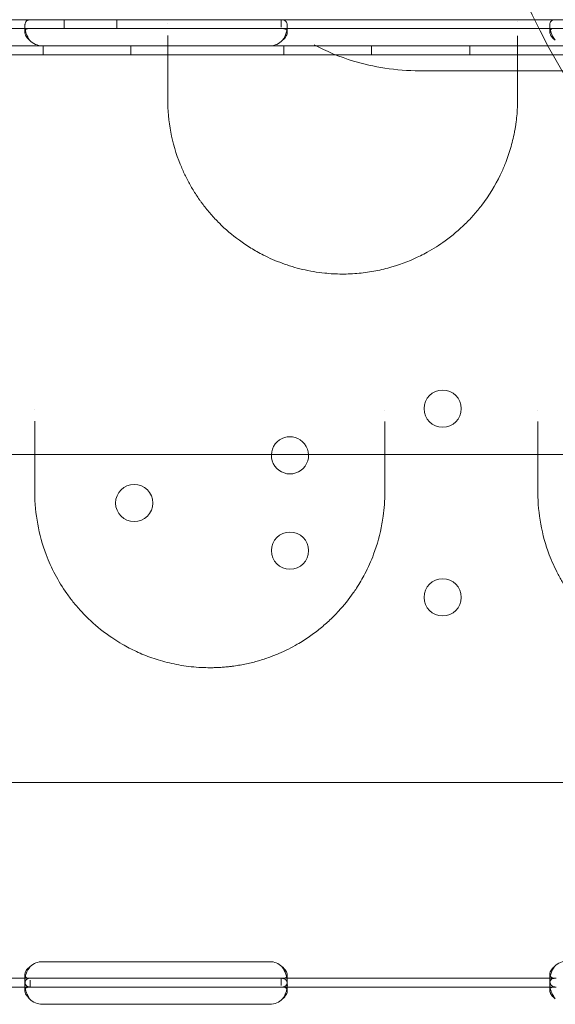
# Model space of a CAD drawing. Units: millimetres. Extents: x 27537 to 40160, y 45625 to 57172.
# Drawn here: x 31935 to 32058, y 51192 to 51417 of the extents above; entities that cross this region are included whole.
import ezdxf

# ---------------------------------------------------------------- set-up
doc = ezdxf.new("R2010")
doc.units = ezdxf.units.MM
doc.layers.add('DETAY', color=7, linetype='Continuous')

# ---------------------------------------------------------------- blocks, each defined once
blk = doc.blocks.new('A$C065F5631')
at = {"color": 0, "linetype": 'Continuous', "lineweight": 0}
for p, q in [((29939.31, 37951.76), (30559.31, 37951.76)), ((29988.31, 37949.76), (29988.31, 37951.76)), ((30000.31, 37949.76), (30000.31, 37951.76)), ((30037.87, 37951.76), (30037.87, 37950.1)), ((29939.31, 37949.76), (30559.31, 37949.76)), ((29979.31, 37948.88), (29979.31, 37950.22)), ((30039.31, 37950.21), (30039.31, 37948.87)), ((30099.31, 37948.98), (30099.31, 37950.4)), ((30762.12, 37945.77), (29736.5, 37945.77)), ((30035.31, 37945.8), (29983.31, 37945.8)), ((29983.53, 37943.77), (29983.53, 37945.77)), ((30003.53, 37943.77), (30003.53, 37945.77)), ((30038.53, 37943.77), (30038.53, 37945.77)), ((30058.53, 37943.77), (30058.53, 37945.77)), ((30081.03, 37943.77), (30081.03, 37945.77)), ((29981.46, 37943.77), (29734.12, 37943.77)), ((29981.46, 37943.77), (29981.46, 37943.77)), ((30096.41, 37943.77), (29981.46, 37943.77)), ((30096.41, 37943.77), (30096.41, 37943.77)), ((30402.14, 37943.77), (30096.41, 37943.77)), ((29983.31, 37736.41), (30035.31, 37736.41)), ((29980.56, 37732.62), (29924.31, 37732.62)), ((29979.31, 37732), (29979.31, 37733.41)), ((29983.31, 37732.62), (29980.56, 37732.62)), ((30035.31, 37732.62), (29983.31, 37732.62)), ((30038.06, 37732.62), (30035.31, 37732.62)), ((30037.87, 37732.62), (30037.87, 37730.96)), ((30100.75, 37732.62), (30038.06, 37732.62)), ((30039.31, 37733.41), (30039.31, 37731.99)), ((30099.31, 37732.18), (30099.31, 37733.52)), ((29980.56, 37730.62), (29924.31, 37730.62)), ((29979.31, 37729.73), (29979.31, 37731.07)), ((29980.56, 37730.62), (29980.56, 37732.2)), ((29983.31, 37730.62), (29980.56, 37730.62)), ((30035.31, 37730.62), (29983.31, 37730.62)), ((30038.06, 37730.62), (30035.31, 37730.62)), ((30100.75, 37730.62), (30038.06, 37730.62)), ((30039.31, 37731.06), (30039.31, 37729.73)), ((30099.31, 37729.83), (30099.31, 37731.25)), ((30035.31, 37726.66), (29983.31, 37726.66))]:
    blk.add_line(p, q, dxfattribs=at)
for centre, radius in [((30249.56, 38027.12), 171.18), ((30074.81, 37862.85), 4.25), ((30004.31, 37841.27), 4.25), ((30039.91, 37830.38), 4.25), ((30074.81, 37819.7), 4.25)]:
    blk.add_circle(centre, radius, dxfattribs=at)
for centre, radius, start, end in [((29983.31, 37949.8), 4, 223.2379, 270), ((30035.31, 37949.8), 4, 270, 316.7621), ((30039.91, 37852.17), 4.25, 56.2742, 123.6656), ((30039.91, 37852.17), 4.25, 123.6662, 270), ((30039.91, 37852.17), 4.25, 123.6656, 123.6662), ((30039.91, 37852.17), 4.25, 270, 56.2737), ((30039.91, 37852.17), 4.25, 56.2737, 56.2742), ((29983.31, 37732.41), 4, 90, 133.4068), ((30035.31, 37732.41), 4, 46.5932, 90), ((30103.31, 37732.58), 4, 90, 136.7621), ((29983.31, 37730.66), 4, 223.2379, 270), ((30035.31, 37730.66), 4, 270, 316.7621)]:
    blk.add_arc(centre, radius, start, end, dxfattribs=at)
for points, knots in [([(29980.75, 37951.76), (29980.3, 37951.76), (29979.96, 37951.69), (29979.6, 37951.38), (29979.51, 37951.24), (29979.41, 37950.98), (29979.38, 37950.89), (29979.35, 37950.73), (29979.34, 37950.67), (29979.33, 37950.56), (29979.32, 37950.5), (29979.3, 37950.19), (29979.31, 37949.92), (29979.37, 37949.51), (29979.39, 37949.37), (29979.44, 37949.16), (29979.47, 37949.05), (29979.5, 37948.93), (29979.52, 37948.86), (29979.53, 37948.83), (29979.53, 37948.82), (29979.53, 37948.81), (29979.53, 37948.8), (29979.6, 37948.59), (29979.7, 37948.34), (29979.99, 37947.76), (29980.17, 37947.43), (29980.4, 37947.06)], [0, 0, 0, 0, 0.25, 0.25, 0.375, 0.375, 0.4375, 0.4375, 0.46875, 0.46875, 0.5, 0.5, 0.625, 0.625, 0.6875, 0.6875, 0.71875, 0.734375, 0.742187, 0.746094, 0.748047, 0.748047, 0.75, 0.75, 0.875, 0.875, 1, 1, 1, 1]), ([(30038.23, 37947.06), (30038.62, 37947.61), (30038.9, 37948.2), (30039.26, 37949.36), (30039.34, 37949.94), (30039.29, 37950.68), (30039.25, 37950.89), (30039.15, 37951.14), (30039.11, 37951.22), (30039.05, 37951.32), (30039.01, 37951.37), (30038.96, 37951.42), (30038.94, 37951.44), (30038.93, 37951.46), (30038.92, 37951.46), (30038.92, 37951.46), (30038.92, 37951.47), (30038.83, 37951.54), (30038.7, 37951.62), (30038.35, 37951.73), (30038.14, 37951.76), (30037.87, 37951.76)], [0, 0, 0, 0, 0.25, 0.25, 0.5, 0.5, 0.625, 0.625, 0.6875, 0.6875, 0.71875, 0.734375, 0.742187, 0.746094, 0.748047, 0.748047, 0.75, 0.75, 0.875, 0.875, 1, 1, 1, 1]), ([(30100.56, 37951.76), (30100.15, 37951.76), (30099.83, 37951.68), (30099.52, 37951.35), (30099.44, 37951.21), (30099.36, 37950.94), (30099.34, 37950.85), (30099.32, 37950.63), (30099.31, 37950.51), (30099.31, 37950.14), (30099.34, 37949.87), (30099.41, 37949.46), (30099.45, 37949.32), (30099.5, 37949.11), (30099.53, 37949), (30099.57, 37948.88), (30099.59, 37948.82), (30099.6, 37948.79), (30099.61, 37948.77), (30099.61, 37948.76), (30099.61, 37948.76), (30099.69, 37948.55), (30099.8, 37948.3), (30100.12, 37947.74), (30100.32, 37947.42), (30100.56, 37947.06)], [0, 0, 0, 0, 0.25, 0.25, 0.375, 0.375, 0.4375, 0.4375, 0.5, 0.5, 0.625, 0.625, 0.6875, 0.6875, 0.71875, 0.734375, 0.742188, 0.746094, 0.748047, 0.748047, 0.75, 0.75, 0.875, 0.875, 1, 1, 1, 1]), ([(29980.75, 37949.76), (29980.3, 37949.76), (29979.96, 37949.72), (29979.6, 37949.54), (29979.51, 37949.46), (29979.41, 37949.31), (29979.38, 37949.26), (29979.35, 37949.17), (29979.34, 37949.14), (29979.33, 37949.07), (29979.32, 37949.04), (29979.3, 37948.86), (29979.31, 37948.71), (29979.37, 37948.47), (29979.39, 37948.39), (29979.44, 37948.27), (29979.46, 37948.23), (29979.48, 37948.16), (29979.49, 37948.14), (29979.51, 37948.11), (29979.51, 37948.1), (29979.52, 37948.09), (29979.52, 37948.08), (29979.53, 37948.07), (29979.53, 37948.07), (29979.53, 37948.07), (29979.53, 37948.06), (29979.6, 37947.94), (29979.7, 37947.8), (29979.99, 37947.47), (29980.17, 37947.28), (29980.4, 37947.06)], [0, 0, 0, 0, 0.25, 0.25, 0.375, 0.375, 0.4375, 0.4375, 0.46875, 0.46875, 0.5, 0.5, 0.625, 0.625, 0.6875, 0.6875, 0.71875, 0.71875, 0.734375, 0.734375, 0.742188, 0.742188, 0.746094, 0.746094, 0.748047, 0.748047, 0.75, 0.75, 0.875, 0.875, 1, 1, 1, 1]), ([(30038.23, 37947.06), (30038.62, 37947.38), (30038.9, 37947.71), (30039.26, 37948.38), (30039.34, 37948.71), (30039.29, 37949.14), (30039.25, 37949.26), (30039.15, 37949.41), (30039.11, 37949.45), (30039.05, 37949.51), (30039.02, 37949.53), (30038.98, 37949.55), (30038.97, 37949.56), (30038.95, 37949.57), (30038.94, 37949.58), (30038.93, 37949.58), (30038.93, 37949.59), (30038.92, 37949.59), (30038.92, 37949.59), (30038.92, 37949.59), (30038.92, 37949.59), (30038.83, 37949.64), (30038.7, 37949.68), (30038.35, 37949.74), (30038.14, 37949.76), (30037.87, 37949.76)], [0, 0, 0, 0, 0.25, 0.25, 0.5, 0.5, 0.625, 0.625, 0.6875, 0.6875, 0.71875, 0.71875, 0.734375, 0.734375, 0.742188, 0.742188, 0.746094, 0.746094, 0.748047, 0.748047, 0.75, 0.75, 0.875, 0.875, 1, 1, 1, 1]), ([(30100.56, 37949.76), (30100.15, 37949.76), (30099.83, 37949.71), (30099.52, 37949.53), (30099.44, 37949.45), (30099.36, 37949.29), (30099.34, 37949.24), (30099.32, 37949.11), (30099.31, 37949.05), (30099.31, 37948.83), (30099.34, 37948.68), (30099.41, 37948.44), (30099.45, 37948.36), (30099.5, 37948.24), (30099.52, 37948.2), (30099.56, 37948.14), (30099.57, 37948.12), (30099.58, 37948.09), (30099.59, 37948.08), (30099.6, 37948.06), (30099.6, 37948.06), (30099.61, 37948.05), (30099.61, 37948.05), (30099.61, 37948.04), (30099.61, 37948.04), (30099.69, 37947.92), (30099.8, 37947.78), (30100.12, 37947.45), (30100.32, 37947.27), (30100.56, 37947.06)], [0, 0, 0, 0, 0.25, 0.25, 0.375, 0.375, 0.4375, 0.4375, 0.5, 0.5, 0.625, 0.625, 0.6875, 0.6875, 0.71875, 0.71875, 0.734375, 0.734375, 0.742188, 0.742188, 0.746094, 0.746094, 0.748047, 0.748047, 0.75, 0.75, 0.875, 0.875, 1, 1, 1, 1]), ([(30045.43, 37946.06), (30045.44, 37946.05), (30045.45, 37946.05), (30048.21, 37944.57), (30051.15, 37943.3), (30056.74, 37941.61), (30059.14, 37941.07), (30064.22, 37940.31), (30066.89, 37940.1), (30069.57, 37940.1)], [-0.003067, -0.003067, -0.003067, -0.003067, 0, 0, 1.132354, 1.132354, 1.91213, 1.91213, 2.722359, 2.722359, 2.722359, 2.722359]), ([(30421.62, 37939.54), (30391.93, 37939.58), (30362.51, 37939.68), (30333.72, 37939.78), (30319.33, 37939.83), (30305.1, 37939.88), (30291.07, 37939.92), (30287.24, 37939.93), (30283.43, 37939.94), (30279.62, 37939.95), (30269.46, 37939.98), (30259.37, 37940), (30249.4, 37940.01), (30217.08, 37940.06), (30186.03, 37940.04), (30158.42, 37940.03), (30142.65, 37940.03), (30128, 37940.03), (30114.87, 37940.03), (30113.57, 37940.04), (30112.27, 37940.04), (30110.97, 37940.04), (30099.21, 37940.04), (30087.56, 37940.06), (30076.01, 37940.08)], [49.844589, 49.844589, 49.844589, 49.844589, 59.11491, 59.11491, 59.11491, 63.750071, 63.750071, 63.750071, 65.014881, 65.014881, 65.014881, 68.385231, 68.385231, 68.385231, 79.309623, 79.309623, 79.309623, 85.550521, 85.550521, 85.550521, 86.171337, 86.171337, 86.171337, 91.791419, 91.791419, 91.791419, 91.791419]), ([(30011.96, 37933.62), (30011.96, 37931.09), (30012.43, 37926.04), (30014.11, 37920.29), (30015.86, 37916.33), (30017.07, 37913.99), (30018.22, 37912.1), (30019.1, 37910.79), (30019.63, 37910.05), (30020.45, 37908.95), (30021.77, 37907.32), (30024.39, 37904.52), (30027.05, 37902.23), (30029.62, 37900.43), (30031.4, 37899.28), (30033.49, 37898.1), (30035.91, 37896.96), (30038.1, 37896.07), (30040.39, 37895.3), (30043.57, 37894.45), (30046.77, 37893.9), (30049.81, 37893.66), (30051.77, 37893.61), (30053.74, 37893.64), (30055.71, 37893.78), (30057.65, 37894.01), (30059.56, 37894.33), (30061.4, 37894.74), (30064.99, 37895.7), (30068.32, 37897.03), (30072.27, 37899.11), (30075.9, 37901.42), (30079.37, 37904.38), (30082, 37907.17), (30084.97, 37910.79), (30087.08, 37914.26), (30088.55, 37917.45), (30089.4, 37919.45), (30090.38, 37922.3), (30091.06, 37925.09), (30091.4, 37926.97), (30091.6, 37928.22), (30091.86, 37930.44), (30091.96, 37932.35), (30091.96, 37933.62)], [0, 0, 0, 0, 1.029037, 2.058075, 2.401087, 2.7441, 3.087112, 3.258619, 3.344372, 3.430125, 3.773137, 4.11615, 4.802175, 4.973681, 5.145187, 5.4882, 5.716875, 5.94555, 6.174225, 6.4029, 6.86025, 7.031756, 7.203262, 7.374769, 7.546275, 7.717781, 7.889287, 8.060794, 8.2323, 8.918325, 9.089831, 9.60435, 10.290375, 10.633387, 10.9764, 12.005437, 12.176944, 12.34845, 12.862969, 13.377487, 13.506117, 13.634747, 13.892006, 14.406525, 14.406525, 14.406525, 14.406525]), ([(29910.86, 37852.38), (30023.68, 37852.38), (30136.51, 37852.38), (30249.33, 37852.38), (30362.13, 37852.38), (30474.93, 37852.38), (30587.73, 37852.38)], [5.773769, 5.773769, 5.773769, 5.773769, 39.621588, 39.621588, 39.621588, 73.461596, 73.461596, 73.461596, 73.461596]), ([(29981.59, 37843.62), (29981.59, 37841.22), (29982.03, 37836.44), (29983.75, 37830.2), (29986.12, 37824.91), (29988.35, 37821.26), (29990.22, 37818.78), (29991.39, 37817.39), (29993.25, 37815.32), (29995.74, 37812.97), (29998.56, 37810.89), (30000.39, 37809.69), (30001.84, 37808.82), (30003.55, 37807.91), (30005.2, 37807.12), (30006.96, 37806.38), (30008.83, 37805.7), (30010.8, 37805.09), (30012.86, 37804.57), (30015.05, 37804.14), (30017.34, 37803.83), (30019.09, 37803.69), (30020.65, 37803.63), (30021.63, 37803.61), (30022.62, 37803.63), (30023.41, 37803.66), (30024.39, 37803.71), (30025.36, 37803.8), (30026.03, 37803.87), (30026.41, 37803.91), (30027.1, 37804), (30028.18, 37804.16), (30030.12, 37804.52), (30032.43, 37805.08), (30034.37, 37805.7), (30035.58, 37806.15), (30036.18, 37806.37), (30036.77, 37806.61), (30037.93, 37807.09), (30039.58, 37807.86), (30041.96, 37809.15), (30044.42, 37810.72), (30046.47, 37812.27), (30047.98, 37813.55), (30049.42, 37814.85), (30051.73, 37817.2), (30053.68, 37819.65), (30055.61, 37822.51), (30057.3, 37825.42), (30059.47, 37830.28), (30060.68, 37834.71), (30061.43, 37839.43), (30061.59, 37841.82), (30061.59, 37843.62)], [0, 0, 0, 0, 1.233333, 2.466666, 3.288889, 4.111111, 4.522222, 4.727777, 4.933333, 5.755555, 6.166666, 6.303703, 6.577777, 6.783333, 6.988888, 7.194444, 7.399999, 7.605555, 7.81111, 8.016666, 8.222222, 8.427777, 8.479166, 8.633333, 8.684722, 8.73611, 8.838888, 8.941666, 8.993055, 9.018749, 9.044444, 9.181481, 9.318518, 9.592592, 9.866666, 9.935184, 10.003703, 10.072221, 10.14074, 10.414814, 10.688888, 11.099999, 11.51111, 11.716666, 11.922221, 12.333332, 13.155554, 13.36111, 13.977777, 14.799999, 16.033332, 16.341665, 17.266665, 17.266665, 17.266665, 17.266665]), ([(30096.59, 37843.62), (30096.59, 37841.21), (30097.03, 37836.42), (30098.75, 37830.19), (30100.78, 37825.68), (30102.23, 37823.11), (30103.15, 37821.66), (30104.61, 37819.52), (30107.16, 37816.34), (30110.71, 37813.01), (30114.06, 37810.52), (30116.4, 37809.06), (30118.44, 37807.96), (30120.63, 37806.91), (30122.73, 37806.07), (30124.49, 37805.49), (30125.14, 37805.29), (30126.14, 37805), (30127.16, 37804.74), (30128.22, 37804.51), (30128.94, 37804.36), (30129.86, 37804.19), (30130.7, 37804.05), (30131.22, 37803.98), (30131.41, 37803.96), (30131.6, 37803.93), (30131.79, 37803.91), (30131.99, 37803.89), (30133.61, 37803.7), (30135.23, 37803.61), (30136.84, 37803.62), (30136.89, 37803.62), (30136.97, 37803.62), (30137.15, 37803.62), (30137.49, 37803.63), (30137.98, 37803.64), (30138.48, 37803.66), (30138.87, 37803.69), (30139.26, 37803.71), (30139.75, 37803.74), (30140.33, 37803.79), (30140.81, 37803.84), (30141.14, 37803.88), (30141.3, 37803.9), (30141.4, 37803.91), (30142.45, 37804.04), (30144.45, 37804.36), (30146.78, 37804.92), (30148.54, 37805.44), (30150.22, 37806), (30153.01, 37807.08), (30156.21, 37808.69), (30159.29, 37810.63), (30162.59, 37813.11), (30165.05, 37815.43), (30166.89, 37817.49), (30167.75, 37818.53), (30168.57, 37819.58), (30170.12, 37821.7), (30172.1, 37824.97), (30173.95, 37829.1), (30175.2, 37832.93), (30176.27, 37837.61), (30176.59, 37841.2), (30176.59, 37843.62)], [0, 0, 0, 0, 1.232469, 2.464938, 3.286584, 3.697407, 3.902818, 4.10823, 4.929876, 5.751522, 6.162345, 6.573168, 6.778579, 6.983991, 7.394814, 7.49752, 7.548872, 7.600225, 7.805637, 7.85699, 7.908343, 8.011048, 8.113754, 8.13943, 8.152269, 8.165107, 8.190783, 8.203622, 8.21646, 8.627283, 8.630492, 8.633702, 8.640121, 8.652959, 8.678636, 8.729989, 8.781341, 8.807018, 8.832694, 8.884047, 8.9354, 8.986753, 9.012429, 9.025268, 9.031687, 9.038106, 9.311988, 9.58587, 9.722811, 9.859752, 10.133634, 10.681398, 11.092221, 11.503044, 12.32469, 12.530101, 12.735513, 12.940924, 13.146336, 13.967982, 14.789628, 15.405862, 16.022097, 17.254566, 17.254566, 17.254566, 17.254566]), ([(29733.43, 37777.38), (29807.13, 37777.38), (29979.09, 37777.38), (30151.06, 37777.38), (30249.32, 37777.38), (30323.01, 37777.38), (30494.93, 37777.38), (30666.86, 37777.38), (30765.1, 37777.38)], [0, 0, 0, 0, 22.109848, 51.589645, 51.589645, 51.589645, 73.694427, 103.167469, 103.167469, 103.167469, 103.167469]), ([(29980.56, 37735.32), (29980.15, 37734.81), (29979.83, 37734.24), (29979.52, 37733.37), (29979.44, 37733.08), (29979.36, 37732.66), (29979.34, 37732.53), (29979.33, 37732.32), (29979.32, 37732.26), (29979.32, 37732.16), (29979.31, 37732.13), (29979.31, 37732.08), (29979.31, 37732.06), (29979.31, 37732.04), (29979.31, 37732.03), (29979.31, 37732.01), (29979.31, 37732.01), (29979.31, 37731.55), (29979.42, 37731.2), (29979.83, 37730.73), (29980.15, 37730.62), (29980.56, 37730.62)], [0, 0, 0, 0, 0.25, 0.25, 0.375, 0.375, 0.4375, 0.4375, 0.46875, 0.46875, 0.484375, 0.484375, 0.492188, 0.492188, 0.496094, 0.496094, 0.5, 0.5, 0.75, 0.75, 1, 1, 1, 1]), ([(29980.56, 37735.32), (29980.15, 37735.02), (29979.83, 37734.7), (29979.52, 37734.2), (29979.44, 37734.04), (29979.36, 37733.79), (29979.34, 37733.71), (29979.33, 37733.6), (29979.32, 37733.54), (29979.31, 37733.48), (29979.31, 37733.45), (29979.31, 37733.43), (29979.31, 37733.42), (29979.31, 37733.25), (29979.35, 37733.12), (29979.43, 37733)], [0, 0, 0, 0, 0.25, 0.25, 0.375, 0.375, 0.4375, 0.4375, 0.46875, 0.484375, 0.4921875, 0.4921875, 0.5, 0.5, 0.6532688, 0.6532688, 0.6532688, 0.6532688]), ([(30038.06, 37730.62), (30038.48, 37730.62), (30038.79, 37730.71), (30039.1, 37731.03), (30039.18, 37731.17), (30039.26, 37731.44), (30039.28, 37731.54), (30039.3, 37731.7), (30039.3, 37731.75), (30039.31, 37731.84), (30039.31, 37731.87), (30039.31, 37731.92), (30039.31, 37731.93), (30039.31, 37731.96), (30039.31, 37731.96), (30039.31, 37731.98), (30039.31, 37731.99), (30039.31, 37732.45), (30039.21, 37732.98), (30038.79, 37734.12), (30038.48, 37734.73), (30038.06, 37735.32)], [0, 0, 0, 0, 0.25, 0.25, 0.375, 0.375, 0.4375, 0.4375, 0.46875, 0.46875, 0.484375, 0.484375, 0.492188, 0.492188, 0.496094, 0.496094, 0.5, 0.5, 0.75, 0.75, 1, 1, 1, 1]), ([(30039.18, 37732.96), (30039.2, 37732.98), (30039.22, 37733.01), (30039.26, 37733.09), (30039.28, 37733.15), (30039.3, 37733.24), (30039.3, 37733.29), (30039.31, 37733.35), (30039.31, 37733.37), (30039.31, 37733.39), (30039.31, 37733.4), (30039.31, 37733.67), (30039.21, 37733.98), (30038.79, 37734.63), (30038.48, 37734.98), (30038.06, 37735.32)], [0.3385106, 0.3385106, 0.3385106, 0.3385106, 0.375, 0.375, 0.4375, 0.4375, 0.46875, 0.484375, 0.4921875, 0.4921875, 0.5, 0.5, 0.75, 0.75, 1, 1, 1, 1]), ([(30100.4, 37735.32), (30100, 37734.76), (30099.71, 37734.16), (30099.44, 37733.27), (30099.38, 37732.97), (30099.33, 37732.55), (30099.32, 37732.41), (30099.31, 37732.21), (30099.31, 37732.14), (30099.31, 37732.04), (30099.31, 37732.01), (30099.32, 37731.96), (30099.32, 37731.95), (30099.32, 37731.92), (30099.32, 37731.92), (30099.32, 37731.9), (30099.32, 37731.89), (30099.36, 37731.46), (30099.5, 37731.14), (30099.97, 37730.72), (30100.31, 37730.62), (30100.75, 37730.62)], [0, 0, 0, 0, 0.25, 0.25, 0.375, 0.375, 0.4375, 0.4375, 0.46875, 0.46875, 0.484375, 0.484375, 0.492188, 0.492188, 0.496094, 0.496094, 0.5, 0.5, 0.75, 0.75, 1, 1, 1, 1]), ([(30100.4, 37735.32), (30100, 37735), (30099.71, 37734.65), (30099.44, 37734.14), (30099.38, 37733.97), (30099.33, 37733.73), (30099.32, 37733.65), (30099.31, 37733.53), (30099.31, 37733.47), (30099.32, 37733.41), (30099.32, 37733.38), (30099.32, 37733.36), (30099.32, 37733.35), (30099.34, 37733.25), (30099.37, 37733.17), (30099.41, 37733.09)], [0, 0, 0, 0, 0.25, 0.25, 0.375, 0.375, 0.4375, 0.4375, 0.46875, 0.484375, 0.4921875, 0.4921875, 0.5, 0.5, 0.5949257, 0.5949257, 0.5949257, 0.5949257]), ([(29980.75, 37732.62), (29980.3, 37732.62), (29979.96, 37732.54), (29979.6, 37732.23), (29979.51, 37732.1), (29979.41, 37731.84), (29979.38, 37731.74), (29979.35, 37731.58), (29979.34, 37731.53), (29979.33, 37731.41), (29979.32, 37731.35), (29979.3, 37731.04), (29979.31, 37730.78), (29979.37, 37730.39), (29979.38, 37730.28), (29979.41, 37730.16)], [0, 0, 0, 0, 0.25, 0.25, 0.375, 0.375, 0.4375, 0.4375, 0.46875, 0.46875, 0.5, 0.5, 0.625, 0.625, 0.6756496, 0.6756496, 0.6756496, 0.6756496]), ([(29979.43, 37733), (29979.48, 37732.93), (29979.55, 37732.87), (29979.83, 37732.69), (29980.15, 37732.62), (29980.56, 37732.62)], [0.6532688, 0.6532688, 0.6532688, 0.6532688, 0.75, 0.75, 1, 1, 1, 1]), ([(30039.22, 37730.16), (30039.3, 37730.56), (30039.33, 37730.94), (30039.29, 37731.53), (30039.25, 37731.74), (30039.15, 37732), (30039.11, 37732.08), (30039.05, 37732.18), (30039.01, 37732.23), (30038.96, 37732.28), (30038.94, 37732.3), (30038.93, 37732.31), (30038.92, 37732.32), (30038.92, 37732.32), (30038.92, 37732.32), (30038.83, 37732.4), (30038.7, 37732.47), (30038.35, 37732.58), (30038.14, 37732.62), (30037.87, 37732.62)], [0.3256558, 0.3256558, 0.3256558, 0.3256558, 0.5, 0.5, 0.625, 0.625, 0.6875, 0.6875, 0.71875, 0.734375, 0.7421875, 0.7460937, 0.7480469, 0.7480469, 0.75, 0.75, 0.875, 0.875, 1, 1, 1, 1]), ([(30038.06, 37732.62), (30038.48, 37732.62), (30038.79, 37732.67), (30039.07, 37732.84), (30039.13, 37732.89), (30039.18, 37732.96)], [0, 0, 0, 0, 0.25, 0.25, 0.3385106, 0.3385106, 0.3385106, 0.3385106]), ([(30100.56, 37732.62), (30100.15, 37732.62), (30099.83, 37732.53), (30099.52, 37732.21), (30099.44, 37732.07), (30099.36, 37731.8), (30099.34, 37731.7), (30099.32, 37731.49), (30099.31, 37731.37), (30099.31, 37731), (30099.34, 37730.73), (30099.4, 37730.39), (30099.41, 37730.33), (30099.43, 37730.26)], [0, 0, 0, 0, 0.25, 0.25, 0.375, 0.375, 0.4375, 0.4375, 0.5, 0.5, 0.625, 0.625, 0.6532396, 0.6532396, 0.6532396, 0.6532396]), ([(30099.41, 37733.09), (30099.48, 37732.97), (30099.59, 37732.87), (30099.97, 37732.68), (30100.31, 37732.62), (30100.75, 37732.62)], [0.5949257, 0.5949257, 0.5949257, 0.5949257, 0.75, 0.75, 1, 1, 1, 1]), ([(29980.75, 37730.62), (29980.3, 37730.62), (29979.96, 37730.58), (29979.6, 37730.4), (29979.51, 37730.32), (29979.41, 37730.17), (29979.38, 37730.12), (29979.35, 37730.02), (29979.34, 37729.99), (29979.33, 37729.93), (29979.32, 37729.89), (29979.3, 37729.71), (29979.31, 37729.56), (29979.37, 37729.32), (29979.39, 37729.24), (29979.44, 37729.12), (29979.46, 37729.08), (29979.48, 37729.02), (29979.49, 37729), (29979.51, 37728.97), (29979.51, 37728.96), (29979.52, 37728.94), (29979.52, 37728.94), (29979.53, 37728.93), (29979.53, 37728.93), (29979.53, 37728.92), (29979.53, 37728.92), (29979.6, 37728.8), (29979.7, 37728.65), (29979.99, 37728.32), (29980.17, 37728.13), (29980.4, 37727.92)], [0, 0, 0, 0, 0.25, 0.25, 0.375, 0.375, 0.4375, 0.4375, 0.46875, 0.46875, 0.5, 0.5, 0.625, 0.625, 0.6875, 0.6875, 0.71875, 0.71875, 0.734375, 0.734375, 0.742188, 0.742188, 0.746094, 0.746094, 0.748047, 0.748047, 0.75, 0.75, 0.875, 0.875, 1, 1, 1, 1]), ([(29979.41, 37730.16), (29979.41, 37730.14), (29979.42, 37730.11), (29979.44, 37730.01), (29979.47, 37729.91), (29979.5, 37729.78), (29979.52, 37729.72), (29979.53, 37729.69), (29979.53, 37729.67), (29979.53, 37729.67), (29979.53, 37729.66), (29979.6, 37729.45), (29979.7, 37729.2), (29979.99, 37728.62), (29980.17, 37728.29), (29980.4, 37727.92)], [0.6756496, 0.6756496, 0.6756496, 0.6756496, 0.6875, 0.6875, 0.71875, 0.734375, 0.7421875, 0.7460937, 0.7480469, 0.7480469, 0.75, 0.75, 0.875, 0.875, 1, 1, 1, 1]), ([(30038.23, 37727.92), (30038.62, 37728.23), (30038.9, 37728.57), (30039.26, 37729.24), (30039.34, 37729.57), (30039.29, 37730), (30039.25, 37730.12), (30039.15, 37730.26), (30039.11, 37730.31), (30039.05, 37730.37), (30039.02, 37730.38), (30038.98, 37730.41), (30038.97, 37730.42), (30038.95, 37730.43), (30038.94, 37730.43), (30038.93, 37730.44), (30038.93, 37730.44), (30038.92, 37730.45), (30038.92, 37730.45), (30038.92, 37730.45), (30038.92, 37730.45), (30038.83, 37730.49), (30038.7, 37730.54), (30038.35, 37730.6), (30038.14, 37730.62), (30037.87, 37730.62)], [0, 0, 0, 0, 0.25, 0.25, 0.5, 0.5, 0.625, 0.625, 0.6875, 0.6875, 0.71875, 0.71875, 0.734375, 0.734375, 0.742188, 0.742188, 0.746094, 0.746094, 0.748047, 0.748047, 0.75, 0.75, 0.875, 0.875, 1, 1, 1, 1]), ([(30038.23, 37727.92), (30038.62, 37728.46), (30038.9, 37729.05), (30039.14, 37729.81), (30039.18, 37729.99), (30039.22, 37730.16)], [0, 0, 0, 0, 0.25, 0.25, 0.3256558, 0.3256558, 0.3256558, 0.3256558]), ([(30100.56, 37730.62), (30100.15, 37730.62), (30099.83, 37730.57), (30099.52, 37730.38), (30099.44, 37730.3), (30099.36, 37730.15), (30099.34, 37730.09), (30099.32, 37729.97), (30099.31, 37729.9), (30099.31, 37729.69), (30099.34, 37729.53), (30099.41, 37729.29), (30099.45, 37729.21), (30099.5, 37729.09), (30099.52, 37729.05), (30099.56, 37728.99), (30099.57, 37728.97), (30099.58, 37728.94), (30099.59, 37728.93), (30099.6, 37728.92), (30099.6, 37728.91), (30099.61, 37728.9), (30099.61, 37728.9), (30099.61, 37728.9), (30099.61, 37728.89), (30099.69, 37728.77), (30099.8, 37728.63), (30100.12, 37728.31), (30100.32, 37728.12), (30100.56, 37727.92)], [0, 0, 0, 0, 0.25, 0.25, 0.375, 0.375, 0.4375, 0.4375, 0.5, 0.5, 0.625, 0.625, 0.6875, 0.6875, 0.71875, 0.71875, 0.734375, 0.734375, 0.742188, 0.742188, 0.746094, 0.746094, 0.748047, 0.748047, 0.75, 0.75, 0.875, 0.875, 1, 1, 1, 1]), ([(30099.43, 37730.26), (30099.44, 37730.19), (30099.46, 37730.11), (30099.5, 37729.96), (30099.53, 37729.86), (30099.57, 37729.73), (30099.59, 37729.67), (30099.6, 37729.64), (30099.61, 37729.63), (30099.61, 37729.62), (30099.61, 37729.61), (30099.69, 37729.4), (30099.8, 37729.16), (30100.12, 37728.59), (30100.32, 37728.27), (30100.56, 37727.92)], [0.6532396, 0.6532396, 0.6532396, 0.6532396, 0.6875, 0.6875, 0.71875, 0.734375, 0.7421875, 0.7460938, 0.7480469, 0.7480469, 0.75, 0.75, 0.875, 0.875, 1, 1, 1, 1])]:
    blk.add_open_spline(points, degree=3, knots=knots, dxfattribs=at)
for points in [[(30011.96, 37950.97), (30011.96, 37950.97), (30011.96, 37950.97), (30011.96, 37950.97)], [(30091.96, 37951.41), (30091.96, 37951.41), (30091.96, 37951.41), (30091.96, 37951.41)], [(30011.96, 37948.15), (30011.96, 37943.24), (30011.96, 37938.39), (30011.96, 37933.62)], [(30091.96, 37933.62), (30091.96, 37938.37), (30091.96, 37943.18), (30091.96, 37948.08)], [(30069.57, 37940.1), (30071.72, 37940.09), (30073.86, 37940.09), (30076.01, 37940.08)], [(29981.59, 37862.66), (29981.59, 37862.66), (29981.59, 37862.66), (29981.59, 37862.66)], [(30061.59, 37862.33), (30061.59, 37862.33), (30061.59, 37862.33), (30061.59, 37862.33)], [(30096.59, 37862.46), (30096.59, 37862.46), (30096.59, 37862.46), (30096.59, 37862.46)], [(29981.59, 37859.95), (29981.59, 37854.38), (29981.59, 37848.94), (29981.59, 37843.62)], [(30061.59, 37843.62), (30061.59, 37848.92), (30061.59, 37854.35), (30061.59, 37859.91)], [(30096.59, 37859.88), (30096.59, 37854.32), (30096.59, 37848.9), (30096.59, 37843.62)]]:
    blk.add_open_spline(points, degree=3, dxfattribs=at)

msp = doc.modelspace()

# ---------------------------------------------------------------- block references
at = {"layer": 'DETAY'}
msp.add_blockref('A$C065F5631', (1957.14, 13465.28), dxfattribs=at)

doc.saveas('drawing.dxf')
